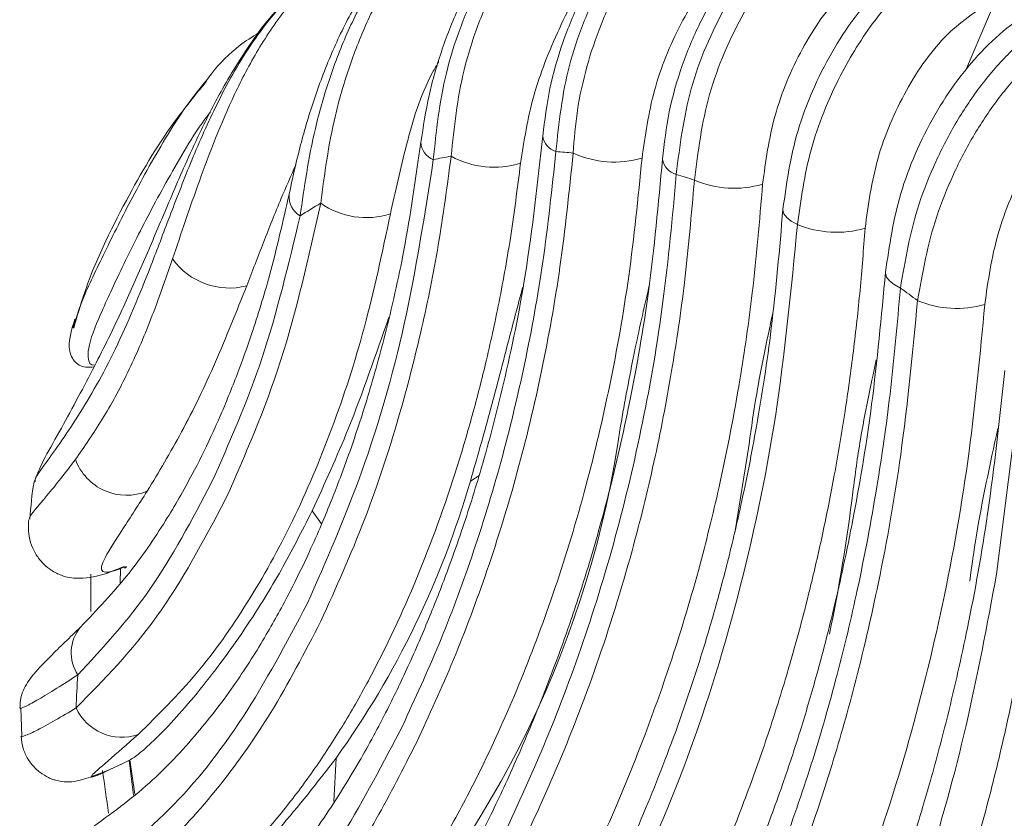
# Paper-space layout 'Isometrica' of a CAD drawing. Units: millimetres. Extents: x -551 to 1806, y -528 to 1247.
# Drawn here: x 1238 to 1279, y 461 to 494 of the extents above; entities that cross this region are included whole.
import ezdxf

# ---------------------------------------------------------------- set-up
doc = ezdxf.new("R2010")
doc.units = ezdxf.units.MM

psp = doc.layouts.new('Isometrica')

# ---------------------------------------------------------------- linework, layer by layer
at = {"color": 7, "linetype": 'Continuous', "lineweight": 15}
for p, q in [((1278.753, 495.055), (1277.48, 492.053)), ((1240.39, 481.375), (1240.531, 481.781)), ((1279.747, 478.892), (1278.762, 471.139)), ((1267.886, 472.863), (1268.483, 476.542)), ((1242.36, 470.784), (1242.365, 471.375)), ((1238.224, 465.597), (1238.275, 464.416)), ((1242.381, 463.243), (1242.794, 463.44)), ((1242.765, 463.429), (1242.97, 462.01)), ((1242.913, 461.965), (1242.726, 463.408))]:
    psp.add_line(p, q, dxfattribs=at)
at = {"color": 8, "linetype": 'Continuous', "lineweight": 15}
for p, q in [((1256.904, 475.009), (1257.26, 475.228)), ((1250.333, 473.771), (1250.727, 473.227)), ((1251.239, 461.699), (1251.326, 463.499))]:
    psp.add_line(p, q, dxfattribs=at)
at = {"color": 8, "linetype": 'Continuous', "lineweight": 15, "flags": 128}
for points in [[(1269.89, 486.303), (1269.889, 486.273), (1269.931, 486.112), (1270.048, 485.954), (1270.237, 485.803), (1270.489, 485.667)], [(1274.151, 483.687), (1274.15, 483.648), (1274.196, 483.484), (1274.318, 483.321), (1274.512, 483.167), (1274.77, 483.027)]]:
    psp.add_lwpolyline(points, dxfattribs=at)
at = {"color": 8, "linetype": 'Continuous', "lineweight": 15}
for centre, radius, start, end in [((1260.686, 489.441), 0.779, 186.6559, 253.0759), ((1255.676, 489.122), 0.827, 182.689, 247.8999), ((1265.649, 488.497), 0.773, 188.8386, 255.8151), ((1250.337, 486.845), 0.966, 175.5455, 238.6652), ((1241.979, 467.88), 1.657, 140.1765, 213.6181)]:
    psp.add_arc(centre, radius, start, end, dxfattribs=at)
at = {"color": 7, "linetype": 'Continuous', "lineweight": 15}
for centre, radius, start, end in [((1258.908, 471.923), 16.811, 99.5975, 102.1684), ((1257.895, 491.816), 3.77, 241.6576, 286.8642), ((1259.02, 468.279), 20.467, 83.9555, 85.9701), ((1262.884, 492.33), 4.073, 245.2042, 286.4419), ((1257.823, 462.636), 26.248, 71.3651, 73.0859), ((1267.865, 491.394), 4.225, 246.9365, 286.2387), ((1258.741, 472.686), 16.034, 120.1454, 123.7414), ((1252.586, 489.241), 3.291, 234.7965, 287.6352), ((1272.119, 489.59), 4.248, 247.4305, 286.1929), ((1246.89, 485.923), 2.897, 215.6583, 284.4492), ((1250.914, 449.529), 41.124, 53.3129, 54.542), ((1277.105, 486.357), 4.177, 247.16, 286.2557), ((1221.257, 483.178), 42.298, 316.2799, 352.0085), ((1242.622, 476.678), 2.257, 199.955, 292.3491), ((1220.417, 485.585), 37.989, 324.4524, 343.836), ((1200.415, 483.457), 72.925, 348.29004, 352.98726), ((1295.687, 470.536), 54.555, 179.3691, 180.9904), ((1281.668, 464.153), 41.165, 176.0866, 178.0045), ((1242.413, 466.44), 2.07, 204.3534, 289.615), ((1306.46, 471.312), 65.364, 187.31018, 188.87915)]:
    psp.add_arc(centre, radius, start, end, dxfattribs=at)
for points, knots in [([(1255.365, 488.356), (1255.489, 489.55), (1255.677, 491.354), (1256.445, 493.81), (1257.215, 495.604), (1258.187, 497.274), (1259.338, 498.733), (1260.629, 499.944), (1261.558, 500.462), (1262.023, 500.721)], [0, 0, 0, 0, 0.2433458, 0.367371, 0.4919224, 0.6182684, 0.7448537, 0.8721718, 1, 1, 1, 1]), ([(1262.743, 500.771), (1262.282, 500.514), (1261.362, 500.002), (1260.08, 498.809), (1258.934, 497.37), (1257.961, 495.719), (1257.189, 493.94), (1256.414, 491.495), (1256.228, 489.693), (1256.106, 488.498)], [0, 0, 0, 0, 0.127522, 0.254364, 0.380915, 0.507014, 0.63178, 0.755902, 1, 1, 1, 1]), ([(1261.714, 500.632), (1260.946, 500.17), (1259.754, 499.453), (1258.344, 497.892), (1257.323, 496.447), (1256.428, 494.774), (1255.696, 492.933), (1255.141, 490.99), (1254.948, 489.726), (1254.85, 489.083)], [0, 0, 0, 0, 0.212192, 0.329234, 0.45169, 0.580849, 0.71458, 0.8548, 1, 1, 1, 1]), ([(1266.602, 500.533), (1265.862, 500.094), (1264.287, 499.159), (1262.6, 497.068), (1261.44, 495.002), (1260.705, 493.207), (1260.152, 491.275), (1259.993, 490.001), (1259.911, 489.351)], [0, 0, 0, 0, 0.209831, 0.446888, 0.576013, 0.710626, 0.852364, 1, 1, 1, 1]), ([(1260.459, 488.695), (1260.585, 489.888), (1260.773, 491.672), (1261.584, 494.072), (1262.37, 495.779), (1263.351, 497.364), (1264.477, 498.723), (1265.734, 499.857), (1266.623, 500.348), (1267.073, 500.596)], [0, 0, 0, 0, 0.2473269, 0.3700916, 0.4973222, 0.6200324, 0.7484587, 0.8728016, 1, 1, 1, 1]), ([(1267.798, 500.493), (1267.349, 500.245), (1266.463, 499.757), (1265.208, 498.627), (1264.083, 497.277), (1263.101, 495.699), (1262.308, 493.999), (1261.711, 492.201), (1261.309, 490.39), (1261.22, 489.216), (1261.175, 488.632)], [0, 0, 0, 0, 0.127113, 0.251019, 0.379546, 0.501742, 0.629144, 0.751573, 0.876329, 1, 1, 1, 1]), ([(1257.674, 499.883), (1257.165, 499.593), (1256.151, 499.015), (1254.762, 497.613), (1253.559, 495.945), (1252.577, 494.079), (1251.822, 492.136), (1251.087, 489.572), (1250.846, 487.751), (1250.688, 486.552)], [0, 0, 0, 0, 0.130861, 0.260391, 0.388688, 0.515447, 0.639999, 0.762829, 1, 1, 1, 1]), ([(1256.772, 499.558), (1256.354, 499.325), (1255.492, 498.845), (1254.251, 497.729), (1253.071, 496.317), (1252.008, 494.627), (1251.099, 492.752), (1250.366, 490.787), (1249.787, 488.805), (1249.513, 487.556), (1249.374, 486.92)], [0, 0, 0, 0, 0.106219, 0.218399, 0.337128, 0.460814, 0.589568, 0.722956, 0.859095, 1, 1, 1, 1]), ([(1249.834, 486.019), (1250.005, 487.218), (1250.265, 489.038), (1250.994, 491.627), (1251.746, 493.613), (1252.731, 495.538), (1253.951, 497.276), (1255.372, 498.741), (1256.415, 499.339), (1256.939, 499.64)], [0, 0, 0, 0, 0.23505, 0.357197, 0.481749, 0.609134, 0.73754, 0.868286, 1, 1, 1, 1]), ([(1271.507, 499.432), (1270.779, 499.002), (1269.226, 498.087), (1267.556, 496.049), (1266.398, 494.019), (1265.66, 492.242), (1265.106, 490.312), (1264.96, 489.032), (1264.885, 488.378)], [0, 0, 0, 0, 0.208696, 0.444953, 0.573833, 0.708802, 0.851179, 1, 1, 1, 1]), ([(1265.459, 487.748), (1265.607, 488.935), (1265.902, 491.311), (1267.424, 494.836), (1269.559, 497.816), (1271.304, 498.903), (1272.177, 499.446)], [0, 0, 0, 0, 0.2498301, 0.4998681, 0.7499524, 1, 1, 1, 1]), ([(1272.951, 499.188), (1272.079, 498.646), (1270.334, 497.56), (1268.195, 494.585), (1266.664, 491.066), (1266.361, 488.693), (1266.21, 487.507)], [0, 0, 0, 0, 0.249978, 0.500008, 0.750053, 1, 1, 1, 1]), ([(1264.036, 488.423), (1264.167, 489.356), (1264.427, 491.215), (1265.563, 494.031), (1267.168, 496.483), (1268.512, 497.449), (1269.182, 497.931)], [0, 0, 0, 0, 0.253168, 0.504303, 0.753079, 1, 1, 1, 1]), ([(1276.498, 497.36), (1275.634, 496.824), (1273.915, 495.759), (1271.83, 492.893), (1270.353, 489.578), (1270.043, 487.39), (1269.89, 486.303)], [0, 0, 0, 0, 0.254985, 0.506998, 0.755253, 1, 1, 1, 1]), ([(1277.395, 497.296), (1276.74, 496.913), (1275.43, 496.15), (1273.663, 494.208), (1272.122, 491.733), (1270.923, 488.755), (1270.634, 486.696), (1270.489, 485.667)], [0, 0, 0, 0, 0.187013, 0.373933, 0.560579, 0.780283, 1, 1, 1, 1]), ([(1269.046, 487.338), (1269.174, 488.288), (1269.429, 490.183), (1270.617, 493.014), (1272.276, 495.433), (1273.646, 496.346), (1274.329, 496.801)], [0, 0, 0, 0, 0.252963, 0.504064, 0.752861, 1, 1, 1, 1]), ([(1273.304, 485.51), (1273.436, 486.479), (1273.698, 488.41), (1274.93, 491.285), (1276.646, 493.726), (1278.052, 494.612), (1278.753, 495.055)], [0, 0, 0, 0, 0.252828, 0.503887, 0.752714, 1, 1, 1, 1]), ([(1249.078, 494.777), (1248.987, 494.688), (1248.564, 494.273), (1247.696, 493.104), (1246.647, 491.436), (1245.777, 489.721), (1244.958, 487.95), (1244.141, 486.026), (1243.26, 483.935), (1242.316, 481.827), (1241.372, 479.921), (1240.501, 478.277), (1239.787, 476.977), (1239.084, 475.744), (1238.889, 475.241), (1238.787, 474.975)], [0, 0, 0, 0, 0.013238, 0.061724, 0.143723, 0.20962, 0.261512, 0.353647, 0.444652, 0.540017, 0.660441, 0.731394, 0.810655, 0.899898, 1, 1, 1, 1]), ([(1280.811, 494.841), (1280.371, 494.599), (1279.496, 494.119), (1278.261, 493.025), (1277.142, 491.719), (1275.862, 489.749), (1274.627, 486.956), (1274.309, 484.771), (1274.151, 483.688)], [0, 0, 0, 0, 0.1289, 0.256317, 0.383664, 0.509154, 0.756518, 1, 1, 1, 1]), ([(1274.77, 483.027), (1274.97, 484.191), (1275.271, 485.939), (1276.213, 488.284), (1277.081, 489.958), (1278.118, 491.498), (1279.285, 492.831), (1280.556, 493.941), (1281.443, 494.427), (1281.889, 494.671)], [0, 0, 0, 0, 0.248641, 0.373277, 0.498569, 0.62334, 0.74904, 0.874057, 1, 1, 1, 1]), ([(1282.641, 494.16), (1282.195, 493.916), (1281.305, 493.428), (1280.03, 492.314), (1278.858, 490.977), (1277.818, 489.434), (1276.945, 487.759), (1275.996, 485.415), (1275.688, 483.67), (1275.483, 482.507)], [0, 0, 0, 0, 0.1260395, 0.2511352, 0.3768748, 0.5016755, 0.6269348, 0.7515326, 1, 1, 1, 1]), ([(1245.923, 491.635), (1245.998, 491.732), (1246.412, 492.277), (1247.169, 493.046), (1247.841, 493.456), (1248.108, 493.62)], [0, 0, 0, 0, 0.11618, 0.6485915, 1, 1, 1, 1]), ([(1278.274, 482.347), (1278.412, 483.322), (1278.687, 485.266), (1279.928, 488.175), (1281.666, 490.673), (1283.093, 491.574), (1283.805, 492.024)], [0, 0, 0, 0, 0.25265, 0.503675, 0.752579, 1, 1, 1, 1]), ([(1245.947, 491.618), (1245.487, 491.058), (1244.216, 489.513), (1242.503, 486.553), (1241.102, 483.7), (1240.559, 481.815), (1240.43, 481.364)], [0, 0, 0, 0, 0.1865756, 0.5153321, 0.8842876, 1, 1, 1, 1]), ([(1259.911, 489.351), (1259.7, 487.422), (1259.312, 483.88), (1258.379, 479.308), (1257.454, 475.774), (1256.668, 473.285), (1256.085, 471.631), (1255.66, 470.5), (1255.265, 469.504), (1254.835, 468.475), (1254.236, 467.118), (1253.397, 465.368), (1252.195, 463.141), (1250.788, 460.907), (1249.16, 458.745), (1247.34, 456.766), (1245.164, 454.869), (1243.482, 453.881), (1242.598, 453.361)], [0, 0, 0, 0, 0.1109736, 0.2037252, 0.2789761, 0.3368679, 0.3704465, 0.3939268, 0.4175103, 0.4432, 0.4709926, 0.5219886, 0.5842092, 0.6630677, 0.7334983, 0.8131798, 0.901831, 1, 1, 1, 1]), ([(1254.85, 489.083), (1254.634, 487.572), (1254.239, 484.81), (1253.432, 481.269), (1252.677, 478.566), (1252.04, 476.621), (1251.546, 475.261), (1251.132, 474.194), (1250.705, 473.162), (1250.136, 471.879), (1249.382, 470.33), (1248.373, 468.493), (1247.102, 466.493), (1245.5, 464.403), (1243.523, 462.31), (1241.962, 461.18), (1241.134, 460.58)], [0, 0, 0, 0, 0.113398, 0.207314, 0.282467, 0.339066, 0.377058, 0.40549, 0.438393, 0.475763, 0.532288, 0.598668, 0.678289, 0.771447, 0.878785, 1, 1, 1, 1]), ([(1264.885, 488.379), (1264.715, 486.528), (1264.398, 483.073), (1263.592, 478.46), (1262.724, 474.662), (1261.867, 471.619), (1261.105, 469.27), (1260.486, 467.542), (1259.974, 466.206), (1259.499, 465.027), (1258.984, 463.811), (1258.272, 462.215), (1257.288, 460.166), (1255.911, 457.589), (1254.318, 455.038), (1252.462, 452.59), (1250.362, 450.368), (1247.823, 448.261), (1245.841, 447.196), (1244.799, 446.636)], [0, 0, 0, 0, 0.09037, 0.168777, 0.23579, 0.291655, 0.336408, 0.369957, 0.393526, 0.417242, 0.443054, 0.470957, 0.52209, 0.584384, 0.663182, 0.733498, 0.813205, 0.901842, 1, 1, 1, 1]), ([(1244.912, 448.961), (1245.587, 449.343), (1246.86, 450.062), (1248.681, 451.417), (1250.344, 452.894), (1251.972, 454.628), (1253.458, 456.491), (1254.894, 458.597), (1256.217, 460.834), (1257.616, 463.543), (1259.039, 466.739), (1260.475, 470.588), (1261.715, 474.675), (1262.739, 479.017), (1263.549, 483.551), (1263.872, 486.776), (1264.036, 488.423)], [0, 0, 0, 0, 0.066457, 0.125233, 0.191208, 0.249965, 0.315857, 0.375485, 0.439079, 0.499988, 0.581584, 0.663178, 0.749536, 0.829725, 0.91302, 1, 1, 1, 1]), ([(1256.106, 488.498), (1255.94, 487.263), (1255.613, 484.818), (1254.907, 481.338), (1253.919, 477.48), (1252.561, 473.319), (1251.316, 470.565), (1250.693, 469.187)], [0, 0, 0, 0, 0.1701442, 0.3368053, 0.5017288, 0.7506633, 1, 1, 1, 1]), ([(1254.094, 464.865), (1254.606, 465.972), (1255.626, 468.177), (1257.001, 471.862), (1258.205, 475.762), (1259.193, 479.869), (1259.977, 484.156), (1260.295, 487.157), (1260.459, 488.695)], [0, 0, 0, 0, 0.1664309, 0.3313398, 0.5014632, 0.6663769, 0.8290172, 1, 1, 1, 1]), ([(1261.175, 488.632), (1261.012, 487.047), (1260.693, 483.958), (1259.894, 479.542), (1258.881, 475.314), (1257.641, 471.307), (1256.228, 467.53), (1255.186, 465.277), (1254.661, 464.144)], [0, 0, 0, 0, 0.171407, 0.334155, 0.499589, 0.669946, 0.83402, 1, 1, 1, 1]), ([(1258.989, 488.208), (1258.857, 487.167), (1258.601, 485.153), (1258.089, 482.334), (1257.528, 479.787), (1256.674, 476.516), (1255.395, 472.602), (1253.846, 468.98), (1252.474, 466.321), (1251.386, 464.467), (1250.226, 462.729), (1248.659, 460.686), (1246.477, 458.322), (1244.516, 456.924), (1243.465, 456.176)], [0, 0, 0, 0, 0.069657, 0.13477, 0.195342, 0.251376, 0.375758, 0.500155, 0.562338, 0.625705, 0.68656, 0.750508, 0.866297, 1, 1, 1, 1]), ([(1250.126, 469.908), (1250.915, 471.699), (1252.48, 475.253), (1254.29, 481.482), (1255.004, 486.047), (1255.365, 488.356)], [0, 0, 0, 0, 0.334278, 0.663301, 1, 1, 1, 1]), ([(1258.063, 459.822), (1258.665, 461.112), (1259.872, 463.696), (1261.534, 468.027), (1262.962, 472.603), (1264.104, 477.428), (1264.976, 482.452), (1265.297, 485.974), (1265.459, 487.748)], [0, 0, 0, 0, 0.166741, 0.333998, 0.502327, 0.666075, 0.831771, 1, 1, 1, 1]), ([(1247.175, 442.208), (1247.837, 442.549), (1249.068, 443.183), (1250.781, 444.323), (1252.374, 445.562), (1253.852, 446.917), (1255.439, 448.6), (1256.981, 450.524), (1258.574, 452.879), (1260.031, 455.374), (1261.469, 458.178), (1262.86, 461.211), (1264.142, 464.364), (1265.363, 467.803), (1266.412, 471.312), (1267.362, 475.184), (1268.085, 478.95), (1268.686, 483.069), (1268.918, 485.824), (1269.046, 487.338)], [0, 0, 0, 0, 0.05605, 0.104167, 0.1535991, 0.2051179, 0.2497325, 0.3180702, 0.375098, 0.4378044, 0.5000264, 0.5620343, 0.6241057, 0.6810657, 0.7493012, 0.8064868, 0.8745991, 0.9310892, 1, 1, 1, 1]), ([(1266.21, 487.507), (1266.087, 486.084), (1265.854, 483.397), (1265.278, 479.492), (1264.557, 475.764), (1263.542, 471.66), (1262.196, 467.37), (1260.494, 462.978), (1259.271, 460.369), (1258.659, 459.063)], [0, 0, 0, 0, 0.132312, 0.249835, 0.374522, 0.499661, 0.668543, 0.834204, 1, 1, 1, 1]), ([(1249.374, 486.92), (1249.116, 485.782), (1248.66, 483.77), (1247.903, 481.328), (1247.317, 479.685), (1246.882, 478.584), (1246.516, 477.714), (1246.021, 476.612), (1245.277, 475.11), (1244.161, 473.175), (1242.648, 470.974), (1241.393, 469.661), (1240.706, 468.942)], [0, 0, 0, 0, 0.146965, 0.259647, 0.338929, 0.385604, 0.425894, 0.47418, 0.562199, 0.677859, 0.823616, 1, 1, 1, 1]), ([(1250.688, 486.552), (1250.185, 484.304), (1249.178, 479.801), (1247.544, 476.089), (1246.725, 474.23)], [0, 0, 0, 0, 0.499241, 1, 1, 1, 1]), ([(1253.583, 486.105), (1253.246, 484.515), (1252.582, 481.388), (1251.19, 477.137), (1249.563, 473.295), (1247.677, 469.9), (1245.555, 466.896), (1243.933, 465.302), (1243.108, 464.491)], [0, 0, 0, 0, 0.170466, 0.335381, 0.501251, 0.665935, 0.830031, 1, 1, 1, 1]), ([(1246.158, 474.951), (1246.901, 476.625), (1248.387, 479.979), (1249.352, 484.004), (1249.834, 486.019)], [0, 0, 0, 0, 0.499304, 1, 1, 1, 1]), ([(1269.89, 486.303), (1269.747, 484.644), (1269.482, 481.58), (1268.854, 477.499), (1268.209, 474.221), (1267.585, 471.59), (1266.982, 469.359), (1266.16, 466.64), (1265.037, 463.443), (1263.526, 459.807), (1261.885, 456.309), (1260.275, 453.058), (1258.612, 450.154), (1257.133, 448.037), (1255.895, 446.518), (1254.894, 445.41), (1253.694, 444.223), (1252.143, 442.899), (1250.136, 441.458), (1248.552, 440.644), (1247.692, 440.201)], [0, 0, 0, 0, 0.073107, 0.135006, 0.186058, 0.226424, 0.26116, 0.295443, 0.362688, 0.427053, 0.494652, 0.568519, 0.640561, 0.710286, 0.744441, 0.777946, 0.816599, 0.866415, 0.927465, 1, 1, 1, 1]), ([(1270.489, 485.667), (1270.232, 482.982), (1269.72, 477.63), (1268.095, 470.097), (1265.869, 462.952), (1263.948, 458.759), (1262.983, 456.652)], [0, 0, 0, 0, 0.249839, 0.498063, 0.747741, 1, 1, 1, 1]), ([(1273.304, 485.51), (1273.238, 484.652), (1273.107, 482.936), (1272.825, 480.403), (1272.472, 477.837), (1272.048, 475.318), (1271.57, 472.921), (1270.981, 470.346), (1270.284, 467.716), (1269.445, 464.981), (1268.567, 462.446), (1267.612, 459.965), (1266.922, 458.373), (1266.581, 457.585)], [0, 0, 0, 0, 0.083511, 0.167022, 0.250533, 0.340834, 0.423771, 0.499344, 0.612765, 0.708049, 0.803169, 0.902658, 1, 1, 1, 1]), ([(1244.536, 484.234), (1244.24, 483.386), (1243.65, 481.698), (1242.692, 479.488), (1241.617, 477.503), (1240.874, 476.442), (1240.501, 475.908)], [0, 0, 0, 0, 0.250882, 0.49941, 0.748215, 1, 1, 1, 1]), ([(1274.151, 483.688), (1273.98, 481.846), (1273.664, 478.427), (1272.911, 473.856), (1272.125, 470.133), (1271.373, 467.201), (1270.75, 465.076), (1270.283, 463.614), (1269.881, 462.425), (1269.383, 461.024), (1268.646, 459.117), (1267.844, 457.193), (1267.245, 455.962), (1267.022, 455.504)], [0, 0, 0, 0, 0.177999, 0.330381, 0.458059, 0.561452, 0.640667, 0.688177, 0.722571, 0.773285, 0.846743, 0.942975, 1, 1, 1, 1]), ([(1247.613, 483.118), (1247.186, 482.045), (1246.32, 479.867), (1244.933, 477.003), (1243.96, 475.388), (1243.48, 474.591)], [0, 0, 0, 0, 0.3297596, 0.6692232, 1, 1, 1, 1]), ([(1264.324, 483.084), (1264.114, 482.17), (1263.649, 480.142), (1263.323, 478.306), (1263.144, 477.298)], [0, 0, 0, 0, 0.450555, 1, 1, 1, 1]), ([(1259.076, 483.05), (1258.872, 482.283), (1258.384, 480.45), (1257.704, 477.776), (1257.171, 475.933), (1256.904, 475.009)], [0, 0, 0, 0, 0.264189, 0.630919, 1, 1, 1, 1]), ([(1266.806, 452.827), (1267.35, 453.922), (1268.437, 456.109), (1269.844, 459.61), (1271.093, 463.223), (1272.139, 466.854), (1273.055, 470.695), (1273.788, 474.579), (1274.393, 478.758), (1274.64, 481.55), (1274.77, 483.027)], [0, 0, 0, 0, 0.126018, 0.251815, 0.376834, 0.501279, 0.615102, 0.749787, 0.867623, 1, 1, 1, 1]), ([(1275.483, 482.507), (1275.278, 480.359), (1274.897, 476.365), (1273.951, 471.048), (1272.944, 466.705), (1271.947, 463.215), (1270.963, 460.24), (1269.941, 457.528), (1268.818, 454.861), (1267.983, 453.159), (1267.562, 452.301)], [0, 0, 0, 0, 0.193411, 0.359479, 0.498876, 0.61406, 0.708702, 0.805202, 0.901747, 1, 1, 1, 1]), ([(1278.274, 482.347), (1278.082, 480.3), (1277.682, 476.045), (1276.586, 469.867), (1275.068, 463.772), (1273.169, 457.984), (1271.567, 454.408), (1270.775, 452.64)], [0, 0, 0, 0, 0.188371, 0.391769, 0.592908, 0.798748, 1, 1, 1, 1]), ([(1269.464, 481.971), (1269.224, 480.84), (1268.822, 478.957), (1268.58, 477.232), (1268.483, 476.542)], [0, 0, 0, 0, 0.600146, 1, 1, 1, 1]), ([(1240.474, 481.734), (1240.349, 481.328), (1240.145, 480.668), (1240.39, 479.977), (1240.813, 479.702), (1241.154, 479.742), (1241.274, 479.756)], [0, 0, 0, 0, 0.404427, 0.657443, 0.879497, 1, 1, 1, 1]), ([(1253.52, 481.813), (1252.972, 480.233), (1251.967, 477.335), (1250.843, 474.884), (1250.333, 473.771)], [0, 0, 0, 0, 0.54539, 1, 1, 1, 1]), ([(1273.768, 480.045), (1273.528, 478.927), (1273.119, 477.023), (1272.889, 475.275), (1272.794, 474.554)], [0, 0, 0, 0, 0.58738, 1, 1, 1, 1]), ([(1279.105, 479.601), (1278.891, 477.603), (1278.502, 473.964), (1277.647, 469.22), (1276.822, 465.547), (1276.169, 463.085), (1275.707, 461.495), (1275.408, 460.517), (1275.098, 459.539), (1274.623, 458.107), (1273.824, 455.88), (1272.797, 453.279), (1272.001, 451.559), (1271.666, 450.837)], [0, 0, 0, 0, 0.189102, 0.344367, 0.46679, 0.560393, 0.599865, 0.634606, 0.664756, 0.705092, 0.79028, 0.911903, 1, 1, 1, 1]), ([(1283.921, 477.304), (1283.794, 476.085), (1283.57, 473.929), (1283.173, 471.178), (1282.826, 469.082), (1282.414, 466.847), (1281.89, 464.356), (1281.242, 461.696), (1280.532, 459.093), (1279.745, 456.513), (1278.739, 453.57), (1277.522, 450.395), (1276.036, 446.962), (1274.695, 444.129), (1273.63, 441.96), (1272.835, 440.399), (1272.005, 438.854), (1271.211, 437.474), (1270.389, 436.143), (1269.546, 434.869), (1268.542, 433.47), (1267.498, 432.148), (1266.412, 430.89), (1265.604, 430.031), (1264.993, 429.42), (1264.647, 429.083), (1264.286, 428.741), (1263.909, 428.395), (1263.516, 428.046), (1263.07, 427.662), (1262.435, 427.136), (1261.464, 426.381), (1260.034, 425.363), (1258.883, 424.681), (1258.231, 424.295)], [0, 0, 0, 0, 0.048172, 0.085136, 0.110889, 0.133689, 0.177293, 0.215185, 0.247367, 0.290619, 0.329998, 0.381801, 0.440248, 0.49911, 0.530258, 0.561557, 0.590492, 0.624589, 0.649482, 0.678653, 0.712105, 0.749835, 0.778556, 0.812088, 0.821665, 0.831573, 0.84181, 0.852378, 0.863276, 0.874503, 0.889062, 0.914832, 0.951811, 1, 1, 1, 1]), ([(1278.817, 477.198), (1278.489, 475.69), (1278.013, 473.5), (1277.734, 471.485), (1277.647, 470.857)], [0, 0, 0, 0, 0.688678, 1, 1, 1, 1]), ([(1238.792, 474.998), (1238.789, 474.985), (1238.686, 474.484), (1238.645, 473.95), (1238.605, 473.43)], [0, 0, 0, 0, 0.026032, 1, 1, 1, 1]), ([(1240.599, 466.963), (1241.633, 468.079), (1243.703, 470.313), (1245.339, 473.404), (1246.158, 474.951)], [0, 0, 0, 0, 0.4995116, 1, 1, 1, 1]), ([(1280.882, 474.896), (1280.733, 473.734), (1280.435, 471.416), (1279.849, 468.029), (1279.167, 464.727), (1278.386, 461.531), (1277.436, 458.163), (1276.288, 454.646), (1274.917, 450.997), (1273.435, 447.482), (1271.899, 444.151), (1270.358, 441.127), (1268.795, 438.359), (1267.154, 435.803), (1265.567, 433.668), (1264.05, 431.878), (1262.619, 430.375), (1261.417, 429.258), (1260.486, 428.465), (1259.86, 427.959), (1259.226, 427.472), (1258.585, 427.006), (1257.927, 426.55), (1257.471, 426.257), (1257.239, 426.108)], [0, 0, 0, 0, 0.0505859, 0.1009529, 0.1510854, 0.2007827, 0.2497038, 0.3117517, 0.3737385, 0.4360323, 0.4991037, 0.5625939, 0.6259855, 0.6888355, 0.7511965, 0.7964646, 0.8426562, 0.8894771, 0.9074118, 0.9261285, 0.9446174, 0.9623709, 0.9808307, 1, 1, 1, 1]), ([(1242.625, 471.465), (1242.382, 471.378), (1241.895, 471.201), (1241.601, 471.227), (1241.548, 471.436), (1241.772, 471.955), (1242.426, 472.951), (1243.129, 474.044), (1243.48, 474.591)], [0, 0, 0, 0, 0.122854, 0.247063, 0.366638, 0.496695, 0.747989, 1, 1, 1, 1]), ([(1246.725, 474.23), (1245.821, 472.533), (1244.011, 469.137), (1241.689, 466.771), (1240.528, 465.587)], [0, 0, 0, 0, 0.499715, 1, 1, 1, 1]), ([(1250.333, 473.771), (1249.906, 472.931), (1249.051, 471.247), (1247.408, 468.608), (1245.847, 466.518), (1244.552, 465.038), (1243.711, 464.18), (1243.065, 463.609), (1242.881, 463.498), (1242.792, 463.445)], [0, 0, 0, 0, 0.1439664, 0.2888449, 0.5187655, 0.6369332, 0.7563772, 0.8818731, 1, 1, 1, 1]), ([(1238.559, 473.407), (1238.547, 473.215), (1238.527, 472.858), (1238.65, 472.377), (1238.808, 472.044), (1238.987, 471.775), (1239.208, 471.526), (1239.53, 471.268), (1240.053, 471.013), (1240.663, 470.945), (1241.462, 471.025), (1242.239, 471.346), (1242.527, 471.465)], [0, 0, 0, 0, 0.085566, 0.158112, 0.211964, 0.24349, 0.292013, 0.355845, 0.443559, 0.607184, 0.854144, 1, 1, 1, 1]), ([(1284.673, 473.414), (1284.401, 471.368), (1283.906, 467.633), (1282.913, 462.766), (1281.979, 458.98), (1281.145, 456.061), (1280.421, 453.774), (1279.709, 451.694), (1278.891, 449.47), (1277.896, 446.981), (1276.789, 444.431), (1275.151, 440.925), (1272.985, 436.789), (1270.764, 433.342), (1269.091, 431.134), (1268.025, 429.837), (1266.75, 428.419), (1265.112, 426.796), (1263.007, 424.977), (1261.359, 423.867), (1260.466, 423.266)], [0, 0, 0, 0, 0.086785, 0.158407, 0.215306, 0.259195, 0.295169, 0.325179, 0.361591, 0.406988, 0.454213, 0.499252, 0.605348, 0.7098, 0.743664, 0.776978, 0.81569, 0.865839, 0.927293, 1, 1, 1, 1]), ([(1260.27, 420.898), (1261.348, 421.631), (1263.495, 423.089), (1266.419, 425.766), (1269.133, 428.788), (1271.625, 432.179), (1273.946, 435.964), (1276.143, 440.169), (1278.247, 444.838), (1280.205, 449.895), (1281.924, 455.208), (1283.366, 460.766), (1284.543, 466.541), (1285.071, 470.585), (1285.336, 472.622)], [0, 0, 0, 0, 0.084422, 0.168014, 0.250236, 0.333953, 0.416614, 0.499681, 0.583465, 0.667023, 0.751036, 0.832849, 0.915784, 1, 1, 1, 1]), ([(1286.021, 471.709), (1285.749, 469.683), (1285.208, 465.651), (1284.016, 459.896), (1282.569, 454.373), (1280.864, 449.124), (1278.937, 444.148), (1276.855, 439.524), (1274.656, 435.315), (1272.321, 431.508), (1269.828, 428.11), (1267.137, 425.096), (1264.248, 422.421), (1262.132, 420.954), (1261.066, 420.215)], [0, 0, 0, 0, 0.084438, 0.168019, 0.250246, 0.333869, 0.416578, 0.499741, 0.583602, 0.667124, 0.751017, 0.832881, 0.915812, 1, 1, 1, 1]), ([(1242.536, 471.419), (1242.537, 471.418), (1242.561, 471.372), (1242.593, 471.419), (1242.625, 471.465)], [0, 0, 0, 0, 0.0202004, 1, 1, 1, 1]), ([(1288.757, 471.492), (1288.508, 469.625), (1288.033, 466.073), (1287.019, 460.937), (1285.831, 456.085), (1284.432, 451.422), (1282.883, 447.047), (1281.197, 442.904), (1279.652, 439.534), (1278.306, 436.846), (1277.18, 434.748), (1276.062, 432.824), (1274.906, 430.988), (1273.676, 429.194), (1272.311, 427.391), (1270.781, 425.576), (1269.137, 423.84), (1267.373, 422.207), (1265.495, 420.665), (1264.159, 419.754), (1263.45, 419.271)], [0, 0, 0, 0, 0.076831, 0.146162, 0.219305, 0.290619, 0.359959, 0.428975, 0.499722, 0.541238, 0.582598, 0.625439, 0.662529, 0.70412, 0.750214, 0.795306, 0.846652, 0.896553, 0.945093, 1, 1, 1, 1]), ([(1271.491, 447.659), (1272.283, 449.445), (1273.857, 452.998), (1275.893, 458.782), (1277.577, 464.793), (1278.367, 469.024), (1278.762, 471.139)], [0, 0, 0, 0, 0.2530542, 0.5032911, 0.7516888, 1, 1, 1, 1]), ([(1240.847, 458.399), (1242.055, 459.328), (1244.451, 461.172), (1247.534, 465.044), (1249.261, 468.284), (1250.126, 469.908)], [0, 0, 0, 0, 0.3365825, 0.6676272, 1, 1, 1, 1]), ([(1250.693, 469.187), (1250.018, 467.889), (1248.674, 465.301), (1246.358, 462.086), (1243.835, 459.341), (1241.939, 457.985), (1240.989, 457.305)], [0, 0, 0, 0, 0.251749, 0.501626, 0.750176, 1, 1, 1, 1]), ([(1240.706, 468.942), (1240.27, 468.522), (1239.484, 467.767), (1238.696, 466.948), (1238.339, 466.387), (1238.206, 465.949), (1238.198, 465.692), (1238.194, 465.581)], [0, 0, 0, 0, 0.358306, 0.645869, 0.860802, 0.93951, 1, 1, 1, 1]), ([(1289.338, 466.418), (1289.065, 464.737), (1288.571, 461.694), (1287.709, 457.748), (1286.963, 454.768), (1286.332, 452.5), (1285.777, 450.645), (1285.23, 448.933), (1284.482, 446.726), (1283.448, 443.925), (1282.085, 440.618), (1280.183, 436.474), (1277.736, 431.881), (1275.336, 428.232), (1273.541, 425.885), (1272.329, 424.416), (1270.786, 422.719), (1268.779, 420.752), (1267.204, 419.505), (1266.342, 418.823)], [0, 0, 0, 0, 0.077479, 0.140268, 0.188677, 0.223375, 0.253737, 0.283209, 0.312197, 0.370532, 0.435459, 0.499955, 0.618656, 0.734967, 0.770248, 0.808859, 0.859728, 0.923339, 1, 1, 1, 1]), ([(1266.256, 416.498), (1267.703, 417.679), (1270.588, 420.032), (1274.422, 424.484), (1277.924, 429.61), (1281.12, 435.527), (1284.026, 442.191), (1286.538, 449.475), (1288.617, 457.229), (1289.549, 462.756), (1290.016, 465.527)], [0, 0, 0, 0, 0.1250652, 0.2492613, 0.3736678, 0.4993471, 0.6255566, 0.7503714, 0.8748234, 1, 1, 1, 1]), ([(1242.229, 451.08), (1243.047, 451.564), (1244.642, 452.51), (1246.831, 454.347), (1249.195, 456.833), (1251.667, 460.196), (1253.287, 463.312), (1254.094, 464.865)], [0, 0, 0, 0, 0.1712208, 0.3342831, 0.5000189, 0.750757, 1, 1, 1, 1]), ([(1238.24, 464.411), (1238.261, 464.241), (1238.302, 463.912), (1238.553, 463.375), (1238.919, 462.959), (1239.325, 462.716), (1239.541, 462.626), (1239.969, 462.489), (1240.695, 462.51), (1241.582, 462.889), (1242.129, 463.123)], [0, 0, 0, 0, 0.07492, 0.145217, 0.25608, 0.316512, 0.342422, 0.377363, 0.616057, 1, 1, 1, 1]), ([(1242.766, 463.427), (1242.477, 463.289), (1241.896, 463.011), (1241.204, 462.692), (1241.038, 462.688), (1241.75, 463.295), (1242.655, 464.092), (1243.108, 464.491)], [0, 0, 0, 0, 0.1225497, 0.2465937, 0.4949221, 0.7469949, 1, 1, 1, 1]), ([(1290.657, 464.367), (1290.184, 461.647), (1289.242, 456.224), (1287.178, 448.616), (1284.704, 441.472), (1281.844, 434.913), (1278.689, 429.056), (1275.228, 423.954), (1271.45, 419.509), (1268.616, 417.142), (1267.195, 415.955)], [0, 0, 0, 0, 0.125093, 0.2494, 0.373945, 0.499726, 0.625737, 0.75045, 0.874862, 1, 1, 1, 1]), ([(1254.661, 464.144), (1254.115, 463.067), (1253.027, 460.925), (1251.229, 458.081), (1249.301, 455.555), (1247.201, 453.374), (1244.958, 451.514), (1243.319, 450.563), (1242.494, 450.084)], [0, 0, 0, 0, 0.166325, 0.330817, 0.501381, 0.666262, 0.832158, 1, 1, 1, 1]), ([(1293.364, 464.104), (1293.042, 462.194), (1292.41, 458.447), (1291.173, 453.167), (1289.743, 448.101), (1288.117, 443.29), (1286.303, 438.688), (1284.233, 434.118), (1281.881, 429.644), (1279.205, 425.347), (1276.3, 421.487), (1273.128, 417.993), (1270.782, 416.047), (1269.599, 415.066)], [0, 0, 0, 0, 0.086586, 0.169793, 0.249914, 0.335304, 0.417207, 0.499742, 0.599469, 0.697481, 0.796682, 0.897487, 1, 1, 1, 1]), ([(1251.326, 463.499), (1250.538, 462.488), (1248.961, 460.466), (1246.708, 458.206), (1245.072, 456.84), (1244.517, 456.532), (1244.294, 456.409)], [0, 0, 0, 0, 0.268351, 0.537086, 0.814128, 1, 1, 1, 1])]:
    psp.add_open_spline(points, degree=3, knots=knots, dxfattribs=at)
at = {"color": 8, "linetype": 'Continuous', "lineweight": 15}
for points, knots in [([(1250.783, 496.256), (1250.769, 496.247), (1250.235, 495.892), (1249.288, 494.732), (1248.071, 492.979), (1246.787, 490.502), (1245.614, 487.459), (1244.89, 485.294), (1244.536, 484.234)], [0, 0, 0, 0, 0.003999, 0.158997, 0.309821, 0.454796, 0.733097, 1, 1, 1, 1]), ([(1258.989, 488.208), (1259.134, 489.137), (1259.421, 490.985), (1260.538, 493.782), (1261.527, 495.687), (1262.195, 496.287), (1262.21, 496.301)], [0, 0, 0, 0, 0.333883, 0.664749, 0.992534, 1, 1, 1, 1]), ([(1250.611, 496.142), (1250.552, 496.108), (1250.142, 495.865), (1249.094, 494.879), (1247.632, 493.039), (1246.293, 490.575), (1245.258, 488.202), (1244.41, 485.997), (1243.406, 483.326), (1242.183, 480.394), (1240.84, 478.029), (1239.812, 476.52), (1239.181, 475.634), (1238.773, 475.087), (1238.83, 475.007), (1238.845, 474.986)], [0, 0, 0, 0, 0.007481, 0.051901, 0.137933, 0.220193, 0.29898, 0.375698, 0.4501, 0.596015, 0.742058, 0.816495, 0.89317, 0.971602, 1, 1, 1, 1]), ([(1253.583, 486.105), (1253.789, 487.041), (1254.202, 488.912), (1254.866, 491.184), (1255.502, 492.278), (1255.589, 492.428)], [0, 0, 0, 0, 0.464086, 0.926462, 1, 1, 1, 1]), ([(1240.531, 481.781), (1240.601, 482.003), (1240.812, 482.663), (1241.631, 484.337), (1242.748, 486.609), (1243.945, 488.793), (1245.033, 490.519), (1245.651, 491.294), (1245.923, 491.635)], [0, 0, 0, 0, 0.114907, 0.341277, 0.566937, 0.794315, 0.909407, 1, 1, 1, 1]), ([(1246.115, 490.345), (1246.035, 490.243), (1245.62, 489.711), (1244.725, 488.248), (1243.535, 486.104), (1242.403, 483.817), (1241.504, 481.895), (1241.014, 480.648), (1241.028, 480.048), (1241.098, 479.805), (1241.303, 479.823), (1241.307, 479.823)], [0, 0, 0, 0, 0.0211397, 0.110105, 0.2877017, 0.4650743, 0.6430055, 0.8206526, 0.9092964, 0.9980042, 1, 1, 1, 1]), ([(1247.613, 483.118), (1247.844, 483.713), (1248.297, 484.881), (1248.954, 486.569), (1249.449, 487.673), (1249.656, 488.137)], [0, 0, 0, 0, 0.375493, 0.737683, 1, 1, 1, 1]), ([(1240.501, 475.908), (1240.088, 475.373), (1239.243, 474.278), (1238.559, 473.548), (1238.592, 473.449), (1238.598, 473.43)], [0, 0, 0, 0, 0.437515, 0.894614, 1, 1, 1, 1]), ([(1238.225, 465.597), (1238.216, 465.588), (1238.159, 465.537), (1238.419, 465.648), (1239.089, 465.992), (1240, 466.577), (1240.599, 466.963)], [0, 0, 0, 0, 0.049491, 0.295238, 0.536237, 1, 1, 1, 1]), ([(1240.528, 465.587), (1239.931, 465.236), (1239.025, 464.703), (1238.415, 464.434), (1238.189, 464.358), (1238.248, 464.413), (1238.251, 464.416)], [0, 0, 0, 0, 0.481721, 0.731202, 0.984181, 1, 1, 1, 1])]:
    psp.add_open_spline(points, degree=3, knots=knots, dxfattribs=at)

doc.saveas('drawing.dxf')
